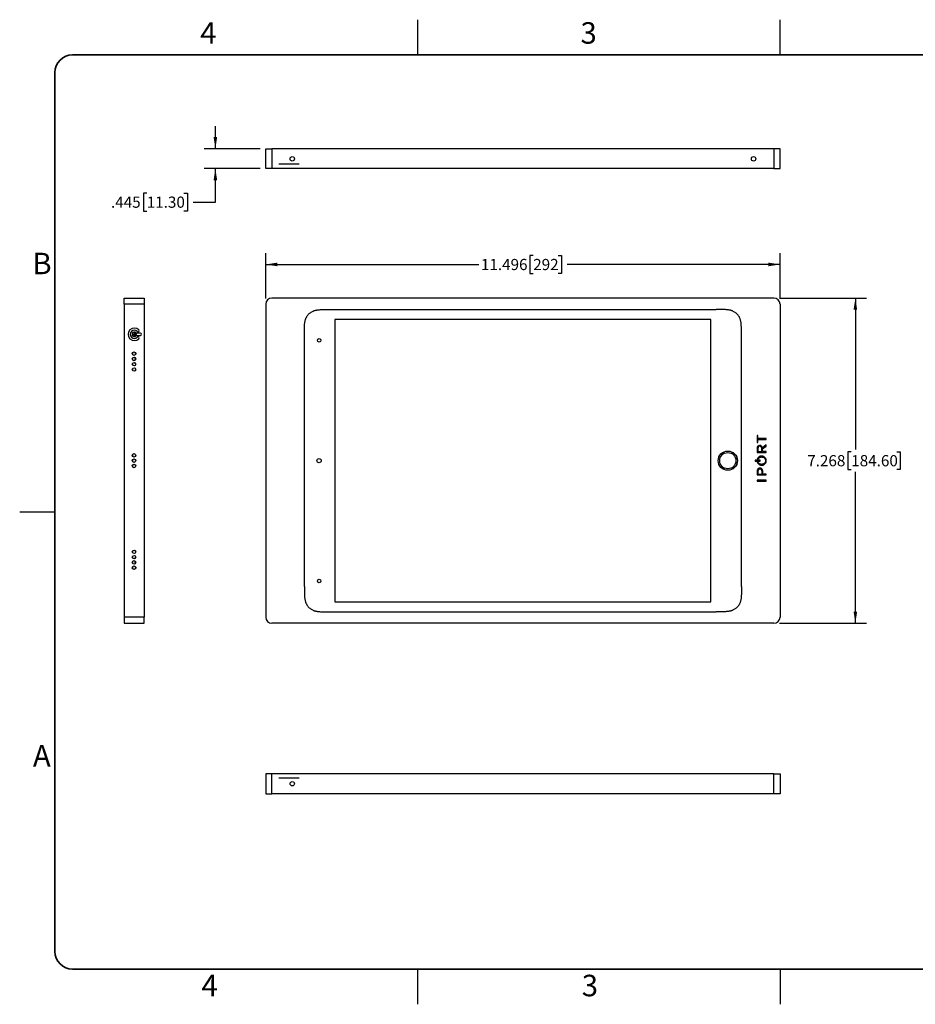
# Model space of a CAD drawing. Units: inches. Extents: x 0 to 34, y 0 to 22.
# Drawn here: x 0 to 20, y 0 to 22 of the extents above; entities that cross this region are included whole.
import ezdxf

# ---------------------------------------------------------------- set-up
doc = ezdxf.new("R2010")
doc.units = ezdxf.units.IN
doc.header["$LTSCALE"] = 2
doc.header["$MEASUREMENT"] = 0
doc.linetypes.add('CENTERX2', pattern=[0.8, 0.5, -0.1, 0.1, -0.1])
doc.layers.add('FORMAT', color=7, linetype='Continuous')
doc.layers.add('TB', color=7, linetype='Continuous')
doc.styles.add('SLDTEXTSTYLE0', font='TXT', dxfattribs={"width": 0.75})
doc.styles.add('SLDTEXTSTYLE1', font='TXT', dxfattribs={"width": 0.7})
doc.dimstyles.new('SLDDIMSTYLE0', dxfattribs={"dimtxt": 0.25, "dimasz": 0.26, "dimexe": 0, "dimexo": 0.0625, "dimgap": 0.0625, "dimtad": 0, "dimtih": 1, "dimtoh": 1, "dimdec": 3, "dimrnd": 1e-09, "dimzin": 12, "dimdsep": 46, "dimtxsty": 'SLDTEXTSTYLE0', "dimsah": 1, "dimcen": 0.09, "dimadec": 0, "dimazin": 3, "dimtfac": 1, "dimtdec": 3, "dimtofl": 0, "dimtmove": 0, "dimatfit": 3, "dimfxl": 1, "dimfrac": 2, "dimtolj": 1, "dimtzin": 12, "dimarcsym": 0})
doc.dimstyles.new('SLDDIMSTYLE1', dxfattribs={"dimtxt": 0.25, "dimasz": 0.26, "dimexe": 0, "dimexo": 0.0625, "dimgap": 0.0625, "dimtad": 0, "dimtih": 1, "dimtoh": 1, "dimdec": 3, "dimrnd": 1e-09, "dimzin": 12, "dimdsep": 46, "dimtxsty": 'SLDTEXTSTYLE0', "dimsah": 1, "dimcen": 0.09, "dimadec": 0, "dimazin": 3, "dimtfac": 1, "dimtdec": 3, "dimtmove": 0, "dimatfit": 0, "dimfxl": 1, "dimfrac": 2, "dimtolj": 1, "dimtzin": 12, "dimarcsym": 0})

# ---------------------------------------------------------------- blocks, each defined once
blk = doc.blocks.new('_D')
at = {"layer": 'TB', "color": 7}
for p, q in [((5.499, 15.768), (5.499, 16.781)), ((11.478, 16.729), (11.402, 16.729)), ((11.402, 16.729), (11.402, 16.332)), ((12.033, 16.729), (12.109, 16.729)), ((12.109, 16.729), (12.109, 16.332)), ((16.996, 15.768), (16.996, 16.781)), ((5.499, 16.531), (10.259, 16.531)), ((16.996, 16.531), (12.236, 16.531)), ((11.402, 16.332), (11.478, 16.332)), ((12.109, 16.332), (12.033, 16.332))]:
    blk.add_line(p, q, dxfattribs=at)
for points in [[(5.499, 16.531), (5.759, 16.491), (5.759, 16.571)], [(16.996, 16.531), (16.736, 16.571), (16.736, 16.491)]]:
    blk.add_solid(points, dxfattribs=at)
at = {"layer": 'TB', "color": 7, "char_height": 0.25, "attachment_point": 1, "style": 'SLDTEXTSTYLE0'}
for s, insert in [('11.496', (10.31, 16.655)), ('292', (11.478, 16.655))]:
    blk.add_mtext(s, dxfattribs=dict(at, insert=insert))
blk = doc.blocks.new('_D_1')
at = {"layer": 'TB', "color": 7}
for p, q in [((16.983, 15.781), (18.929, 15.781)), ((18.679, 15.781), (18.679, 12.396)), ((18.587, 12.345), (18.51, 12.345)), ((18.51, 12.345), (18.51, 11.949)), ((19.603, 12.345), (19.679, 12.345)), ((19.679, 12.345), (19.679, 11.949)), ((18.51, 11.949), (18.587, 11.949)), ((18.679, 8.513), (18.679, 11.898)), ((19.679, 11.949), (19.603, 11.949)), ((16.983, 8.513), (18.929, 8.513))]:
    blk.add_line(p, q, dxfattribs=at)
for points in [[(18.679, 15.781), (18.639, 15.521), (18.719, 15.521)], [(18.679, 8.513), (18.719, 8.773), (18.639, 8.773)]]:
    blk.add_solid(points, dxfattribs=at)
at = {"layer": 'TB', "color": 7, "char_height": 0.25, "attachment_point": 1, "style": 'SLDTEXTSTYLE0'}
for s, insert in [('7.268', (17.603, 12.271)), ('184.60', (18.587, 12.271))]:
    blk.add_mtext(s, dxfattribs=dict(at, insert=insert))
blk = doc.blocks.new('_D_2')
at = {"layer": 'TB', "color": 7}
for p, q in [((4.374, 19.118), (4.374, 19.618)), ((5.374, 19.118), (4.124, 19.118)), ((5.374, 18.673), (4.124, 18.673)), ((4.374, 17.924), (4.374, 18.673)), ((2.84, 18.122), (2.764, 18.122)), ((2.764, 18.122), (2.764, 17.725)), ((3.671, 18.122), (3.748, 18.122)), ((3.748, 18.122), (3.748, 17.725)), ((3.874, 17.924), (4.374, 17.924)), ((2.764, 17.725), (2.84, 17.725)), ((3.748, 17.725), (3.671, 17.725))]:
    blk.add_line(p, q, dxfattribs=at)
for points in [[(4.374, 19.118), (4.414, 19.378), (4.334, 19.378)], [(4.374, 18.673), (4.334, 18.413), (4.414, 18.413)]]:
    blk.add_solid(points, dxfattribs=at)
at = {"layer": 'TB', "color": 7, "char_height": 0.25, "attachment_point": 1, "style": 'SLDTEXTSTYLE0'}
for s, insert in [('.445', (2.041, 18.048)), ('11.30', (2.84, 18.048))]:
    blk.add_mtext(s, dxfattribs=dict(at, insert=insert))

msp = doc.modelspace()

# ---------------------------------------------------------------- linework, layer by layer
at = {"color": 7, "linetype": 'Continuous', "lineweight": 25}
for p, q in [((5.4994, 18.673), (5.4994, 19.1179)), ((5.4994, 19.1179), (5.6372, 19.1179)), ((5.6372, 19.1179), (5.6372, 18.673)), ((16.8577, 19.1179), (5.6372, 19.1179)), ((16.8577, 19.1179), (16.8577, 18.673)), ((16.9955, 19.1179), (16.8577, 19.1179)), ((16.9955, 18.673), (16.9955, 19.1179)), ((5.6372, 18.673), (5.4994, 18.673)), ((16.8577, 18.673), (5.6372, 18.673)), ((16.8577, 18.673), (16.9955, 18.673)), ((2.3346, 15.7809), (2.7795, 15.7809)), ((2.3346, 15.6431), (2.3346, 15.7809)), ((2.7795, 15.6431), (2.3346, 15.6431)), ((2.3346, 15.6431), (2.3346, 8.651)), ((2.7795, 15.7809), (2.7795, 15.6431)), ((2.7795, 15.6431), (2.7795, 8.651)), ((5.4994, 15.6431), (5.4994, 8.651)), ((16.8577, 15.7809), (5.6372, 15.7809)), ((16.9955, 15.6431), (16.9955, 8.651)), ((6.9292, 15.525), (15.5658, 15.525)), ((15.4502, 15.2992), (7.0447, 15.2992)), ((7.0447, 15.2992), (7.0447, 8.9949)), ((15.4502, 8.9949), (15.4502, 15.2992)), ((2.5209, 14.9955), (2.5263, 14.9955)), ((2.5263, 14.9592), (2.5263, 15.0018)), ((2.5682, 14.9592), (2.5683, 15.0178)), ((2.571, 14.9213), (2.571, 15.0184)), ((2.5719, 15.0182), (2.5719, 14.9215)), ((2.7007, 14.9935), (2.6061, 14.9935)), ((2.5263, 14.937), (2.5263, 14.9592)), ((2.5682, 14.9209), (2.5682, 14.9592)), ((2.6061, 14.9462), (2.7007, 14.9462)), ((6.3634, 9.3348), (6.3634, 14.9592)), ((16.1315, 9.3348), (16.1315, 14.9592)), ((2.5263, 14.5545), (2.5209, 14.5545)), ((2.5263, 14.5141), (2.5263, 14.5634)), ((2.5263, 14.396), (2.5263, 14.4453)), ((2.5263, 14.2779), (2.5263, 14.3272)), ((2.581, 14.3284), (2.5814, 14.3332)), ((2.5263, 14.1598), (2.5263, 14.2091)), ((16.5012, 12.7117), (16.4827, 12.7117)), ((16.4827, 12.7117), (16.4827, 12.5528)), ((16.4827, 12.5528), (16.5012, 12.5528)), ((16.5012, 12.6422), (16.5012, 12.7117)), ((16.6851, 12.6422), (16.5012, 12.6422)), ((16.5012, 12.5528), (16.5012, 12.6223)), ((16.5012, 12.6223), (16.6851, 12.6223)), ((16.6851, 12.6223), (16.6851, 12.6422)), ((16.4827, 12.416), (16.4827, 12.3297)), ((16.4827, 12.3297), (16.6851, 12.3297)), ((16.5012, 12.4151), (16.5012, 12.3496)), ((16.5012, 12.3496), (16.5851, 12.3496)), ((16.5419, 12.4897), (16.5413, 12.4897)), ((16.5425, 12.4699), (16.5419, 12.4699)), ((16.5851, 12.3496), (16.5851, 12.4143)), ((16.6851, 12.4998), (16.6001, 12.4334)), ((16.6033, 12.4111), (16.6851, 12.4746)), ((16.6033, 12.3496), (16.6033, 12.4111)), ((16.6851, 12.3496), (16.6033, 12.3496)), ((16.6851, 12.4746), (16.6851, 12.4998)), ((16.6851, 12.3297), (16.6851, 12.3496)), ((2.5263, 12.2405), (2.5263, 12.2898)), ((2.5263, 12.1224), (2.5263, 12.1717)), ((16.5533, 12.1569), (16.4385, 12.1569)), ((16.4385, 12.1569), (16.4385, 12.1371)), ((16.4385, 12.1371), (16.5533, 12.1371)), ((16.4848, 12.1818), (16.4837, 12.1785)), ((16.4837, 12.1785), (16.5036, 12.1785)), ((16.5036, 12.1156), (16.4841, 12.1156)), ((16.4841, 12.1156), (16.4852, 12.1122)), ((16.5036, 12.1785), (16.5043, 12.18)), ((16.5043, 12.1141), (16.5036, 12.1156)), ((16.5533, 12.1371), (16.5533, 12.1569)), ((16.5839, 12.2297), (16.5845, 12.2297)), ((2.5263, 12.0043), (2.5263, 12.0536)), ((16.4827, 11.9037), (16.4827, 11.8289)), ((16.5012, 11.9026), (16.5012, 11.8487)), ((16.5461, 11.9803), (16.5456, 11.9803)), ((16.547, 11.9605), (16.5464, 11.9605)), ((16.5839, 12.0649), (16.5834, 12.0649)), ((16.5839, 12.0445), (16.5845, 12.0445)), ((16.593, 11.8487), (16.593, 11.9009)), ((16.6115, 11.8487), (16.6115, 11.9)), ((16.4827, 11.8289), (16.6851, 11.8289)), ((16.6851, 11.7085), (16.4827, 11.7085)), ((16.4827, 11.7085), (16.4827, 11.6887)), ((16.4827, 11.6887), (16.6851, 11.6887)), ((16.5012, 11.8487), (16.593, 11.8487)), ((16.6851, 11.8487), (16.6115, 11.8487)), ((16.6851, 11.8289), (16.6851, 11.8487)), ((16.6851, 11.6887), (16.6851, 11.7085)), ((2.5263, 10.085), (2.5263, 10.1343)), ((2.5263, 9.9669), (2.5263, 10.0162)), ((2.5833, 9.9657), (2.5837, 9.963)), ((2.5209, 9.7395), (2.5263, 9.7395)), ((2.5263, 9.8488), (2.5263, 9.898)), ((2.5263, 9.7307), (2.5263, 9.7799)), ((7.0447, 8.9949), (15.4502, 8.9949)), ((2.7795, 8.651), (2.3346, 8.651)), ((2.3346, 8.651), (2.3346, 8.5132)), ((2.7795, 8.5132), (2.7795, 8.651)), ((6.9292, 8.7691), (15.5658, 8.7691)), ((2.3346, 8.5132), (2.7795, 8.5132)), ((16.8577, 8.5132), (5.6372, 8.5132)), ((5.4994, 5.1478), (5.4994, 4.7029)), ((5.6372, 5.1478), (5.4994, 5.1478)), ((5.6372, 4.7029), (5.6372, 5.1478)), ((16.8577, 5.1478), (5.6372, 5.1478)), ((16.8577, 4.7029), (16.8577, 5.1478)), ((16.8577, 5.1478), (16.9955, 5.1478)), ((16.9955, 5.1478), (16.9955, 4.7029)), ((5.4994, 4.7029), (5.6372, 4.7029)), ((16.8577, 4.7029), (5.6372, 4.7029)), ((16.9955, 4.7029), (16.8577, 4.7029))]:
    msp.add_line(p, q, dxfattribs=at)
at = {"color": 7, "linetype": 'CENTERX2'}
for p, q in [((6.2494, 18.7714), (5.7928, 18.7714)), ((6.2494, 5.0494), (5.7928, 5.0494))]:
    msp.add_line(p, q, dxfattribs=at)
at = {"color": 151, "linetype": 'Continuous', "lineweight": 25}
for p, q in [((2.571, 14.9592), (2.5682, 14.9592)), ((2.5255, 14.2081), (2.5263, 14.2081)), ((2.5263, 10.086), (2.5255, 10.086))]:
    msp.add_line(p, q, dxfattribs=at)
at = {"color": 7, "linetype": 'Continuous'}
for centre in [(6.092, 18.8915), (6.092, 4.9293)]:
    msp.add_circle(centre, 0.0492, dxfattribs=at)
at = {"color": 7, "linetype": 'Continuous', "lineweight": 25}
for centre, radius in [((16.403, 18.8915), 0.0492), ((6.6933, 14.8368), 0.0394), ((2.557, 14.5388), 0.0394), ((2.557, 14.4207), 0.0394), ((2.557, 14.3025), 0.0394), ((2.557, 14.1844), 0.0394), ((15.8276, 12.147), 0.2156), ((15.8276, 12.147), 0.2146), ((15.8276, 12.147), 0.1818), ((2.557, 12.2651), 0.0394), ((2.557, 12.147), 0.0394), ((6.6933, 12.147), 0.0482), ((2.557, 12.0289), 0.0394), ((2.557, 10.1096), 0.0394), ((2.557, 9.9915), 0.0394), ((2.557, 9.8734), 0.0394), ((2.557, 9.7553), 0.0394), ((6.6933, 9.4573), 0.0394), ((6.092, 4.9293), 0.0492)]:
    msp.add_circle(centre, radius, dxfattribs=at)
for centre, radius, start, end in [((5.6372, 15.6431), 0.1378, 90, 180), ((16.8577, 15.6431), 0.1378, 0, 90), ((2.5629, 14.9699), 0.1378, 45, 315), ((2.5629, 14.9699), 0.0906, 45, 315), ((2.5629, 14.9699), 0.0492, 28.6854, 331.3146), ((2.5629, 14.9699), 0.0492, 331.3146, 28.6854), ((2.6437, 15.0506), 0.0236, 225, 45), ((2.7007, 14.9699), 0.0236, 270, 90), ((2.6437, 14.8891), 0.0236, 315, 135), ((5.6372, 8.651), 0.1378, 180, 270), ((16.8577, 8.651), 0.1378, 270, 0)]:
    msp.add_arc(centre, radius, start, end, dxfattribs=at)
for points, knots in [([(6.3634, 14.9592), (6.3634, 14.968), (6.3634, 14.9848), (6.3635, 15.0089), (6.3635, 15.0307), (6.3636, 15.0503), (6.3638, 15.0676), (6.3639, 15.0861), (6.3643, 15.1093), (6.3649, 15.1366), (6.3659, 15.1659), (6.3675, 15.193), (6.3701, 15.221), (6.3743, 15.249), (6.3806, 15.2777), (6.3886, 15.3049), (6.4, 15.3347), (6.4157, 15.3664), (6.4368, 15.3985), (6.4592, 15.4244), (6.4823, 15.4449), (6.5052, 15.4615), (6.5304, 15.4763), (6.5539, 15.4875), (6.5748, 15.4957), (6.5925, 15.5017), (6.6108, 15.5069), (6.6298, 15.5114), (6.6494, 15.515), (6.6734, 15.5185), (6.7044, 15.5212), (6.7349, 15.5228), (6.7611, 15.5237), (6.7806, 15.5242), (6.7974, 15.5245), (6.8146, 15.5247), (6.8337, 15.5248), (6.8605, 15.5249), (6.8929, 15.525), (6.9165, 15.525), (6.9292, 15.525)], [0, 0, 0, 0, 0.02682966, 0.05135772, 0.07358425, 0.09350929, 0.11113293, 0.12645529, 0.15003611, 0.18208578, 0.2100895, 0.23940486, 0.2652029, 0.29610714, 0.32589044, 0.35469764, 0.38268872, 0.42353317, 0.46238425, 0.4998838, 0.52784285, 0.5565274, 0.586218, 0.61716785, 0.63584682, 0.65485981, 0.67425381, 0.69407311, 0.71435921, 0.73515081, 0.76816217, 0.80965675, 0.82828987, 0.84824082, 0.86951098, 0.87936269, 0.90084742, 0.9281151, 0.96116592, 1, 1, 1, 1]), ([(16.1315, 14.9592), (16.1315, 14.968), (16.1315, 14.9848), (16.1315, 15.0089), (16.1314, 15.0307), (16.1313, 15.0503), (16.1312, 15.0676), (16.131, 15.0861), (16.1307, 15.1093), (16.1301, 15.1366), (16.1291, 15.1659), (16.1274, 15.193), (16.1248, 15.221), (16.1207, 15.249), (16.1144, 15.2777), (16.1064, 15.3049), (16.095, 15.3347), (16.0793, 15.3664), (16.0582, 15.3985), (16.0357, 15.4244), (16.0127, 15.4449), (15.9898, 15.4615), (15.9645, 15.4763), (15.9411, 15.4875), (15.9202, 15.4957), (15.9025, 15.5017), (15.8841, 15.5069), (15.8652, 15.5114), (15.8456, 15.515), (15.8216, 15.5185), (15.7905, 15.5212), (15.7601, 15.5228), (15.7339, 15.5237), (15.7143, 15.5242), (15.6976, 15.5245), (15.6804, 15.5247), (15.6612, 15.5248), (15.6345, 15.5249), (15.602, 15.525), (15.5785, 15.525), (15.5658, 15.525)], [0, 0, 0, 0, 0.0268297, 0.0513577, 0.0735842, 0.0935093, 0.1111329, 0.1264553, 0.1500361, 0.1820858, 0.2100895, 0.2394049, 0.2652029, 0.2961071, 0.3258904, 0.3546976, 0.3826887, 0.4235332, 0.4623843, 0.4998838, 0.5278429, 0.5565274, 0.586218, 0.6171678, 0.6358468, 0.6548598, 0.6742538, 0.6940731, 0.7143592, 0.7351508, 0.7681622, 0.8096568, 0.8282899, 0.8482408, 0.869511, 0.8793627, 0.9008474, 0.9281151, 0.9611659, 1, 1, 1, 1]), ([(2.5682, 14.9592), (2.5622, 14.9592), (2.5502, 14.9592), (2.5385, 14.9592), (2.5312, 14.9592), (2.5277, 14.9592), (2.5268, 14.9592), (2.5264, 14.9592), (2.5263, 14.9592), (2.5263, 14.9592)], [0, 0, 0, 0, 0.1405031, 0.2802777, 0.4206888, 0.5618523, 0.708187, 0.8500294, 1, 1, 1, 1]), ([(2.5813, 14.5087), (2.5813, 14.5098), (2.5815, 14.513), (2.5833, 14.5201), (2.5875, 14.5292), (2.5932, 14.5332), (2.5959, 14.5351)], [0, 0, 0, 0, 0.0909036, 0.2791344, 0.6558906, 1, 1, 1, 1]), ([(2.5955, 14.5323), (2.5936, 14.5309), (2.589, 14.5274), (2.585, 14.5195), (2.5844, 14.5133), (2.5841, 14.5111)], [0, 0, 0, 0, 0.30702, 0.7615688, 1, 1, 1, 1]), ([(2.581, 14.4169), (2.5811, 14.419), (2.5813, 14.4234), (2.5833, 14.4315), (2.5859, 14.4382), (2.5892, 14.4409), (2.5897, 14.4413)], [0, 0, 0, 0, 0.2312732, 0.4616559, 0.9227818, 1, 1, 1, 1]), ([(2.5873, 14.3956), (2.5856, 14.3984), (2.583, 14.4029), (2.5813, 14.4105), (2.5811, 14.4147), (2.581, 14.4169)], [0, 0, 0, 0, 0.4491838, 0.7254169, 1, 1, 1, 1]), ([(2.5955, 14.299), (2.5929, 14.3008), (2.5874, 14.3048), (2.5832, 14.3137), (2.5813, 14.3219), (2.5811, 14.3262), (2.581, 14.3284)], [0, 0, 0, 0, 0.3029932, 0.6511323, 0.8260887, 1, 1, 1, 1]), ([(2.5837, 14.3311), (2.5835, 14.3302), (2.5827, 14.3252), (2.5847, 14.316), (2.589, 14.3062), (2.5938, 14.3027), (2.5958, 14.3012)], [0, 0, 0, 0, 0.0760997, 0.4161903, 0.7564443, 1, 1, 1, 1]), ([(2.5908, 14.4397), (2.5906, 14.4395), (2.5877, 14.4371), (2.5845, 14.429), (2.5837, 14.4209), (2.5833, 14.4169)], [0, 0, 0, 0, 0.0369311, 0.518809, 1, 1, 1, 1]), ([(2.5833, 14.4169), (2.5836, 14.4127), (2.584, 14.4055), (2.5873, 14.4), (2.5886, 14.3977)], [0, 0, 0, 0, 0.5878606, 1, 1, 1, 1]), ([(2.5813, 14.1544), (2.5813, 14.1555), (2.5815, 14.1588), (2.5833, 14.166), (2.5874, 14.1749), (2.5929, 14.1788), (2.5954, 14.1806)], [0, 0, 0, 0, 0.1004708, 0.2909385, 0.672172, 1, 1, 1, 1]), ([(2.5951, 14.1778), (2.5933, 14.1765), (2.5889, 14.1732), (2.585, 14.1652), (2.5843, 14.1588), (2.584, 14.1564)], [0, 0, 0, 0, 0.2819454, 0.7373193, 1, 1, 1, 1]), ([(16.5029, 12.4739), (16.4995, 12.4698), (16.4924, 12.4613), (16.4866, 12.4464), (16.4832, 12.4311), (16.4829, 12.4212), (16.4827, 12.416)], [0, 0, 0, 0, 0.253118, 0.524425, 0.7541975, 1, 1, 1, 1]), ([(16.5419, 12.4699), (16.5374, 12.4695), (16.5288, 12.4688), (16.5173, 12.4622), (16.5082, 12.451), (16.5022, 12.4347), (16.5016, 12.4221), (16.5012, 12.4151)], [0, 0, 0, 0, 0.1738926, 0.33611835, 0.50444209, 0.73015254, 1, 1, 1, 1]), ([(16.5413, 12.4897), (16.5373, 12.4895), (16.5293, 12.4889), (16.5157, 12.4843), (16.5077, 12.4778), (16.5029, 12.4739)], [0, 0, 0, 0, 0.2831155, 0.5633474, 1, 1, 1, 1]), ([(16.6001, 12.4334), (16.5987, 12.4396), (16.5961, 12.4513), (16.588, 12.4667), (16.5765, 12.4793), (16.5607, 12.4882), (16.5483, 12.4892), (16.5419, 12.4897)], [0, 0, 0, 0, 0.2136104, 0.4052053, 0.5821834, 0.7851369, 1, 1, 1, 1]), ([(16.5851, 12.4143), (16.5848, 12.4202), (16.5843, 12.4313), (16.5793, 12.4464), (16.571, 12.459), (16.5584, 12.4683), (16.5478, 12.4694), (16.5425, 12.4699)], [0, 0, 0, 0, 0.2257672, 0.4238186, 0.6007458, 0.7960559, 1, 1, 1, 1]), ([(2.5942, 12.147), (2.5943, 12.1488), (2.5943, 12.1509), (2.5951, 12.1527), (2.5952, 12.1529)], [0, 0, 0, 0, 0.8733086, 1, 1, 1, 1]), ([(2.5955, 12.1405), (2.5951, 12.1415), (2.5943, 12.1436), (2.5943, 12.1459), (2.5942, 12.147)], [0, 0, 0, 0, 0.49000383, 1, 1, 1, 1]), ([(16.5826, 12.2501), (16.5744, 12.2495), (16.5582, 12.2484), (16.5354, 12.24), (16.5144, 12.2265), (16.4958, 12.2073), (16.4885, 12.1903), (16.4848, 12.1818)], [0, 0, 0, 0, 0.1936486, 0.3814979, 0.5658944, 0.7815198, 1, 1, 1, 1]), ([(16.4852, 12.1122), (16.4884, 12.105), (16.4947, 12.0905), (16.5103, 12.0725), (16.5303, 12.0576), (16.5553, 12.0467), (16.5743, 12.0453), (16.5839, 12.0445)], [0, 0, 0, 0, 0.18596, 0.3695138, 0.5535002, 0.7733997, 1, 1, 1, 1]), ([(16.5043, 12.18), (16.5071, 12.1854), (16.5127, 12.1962), (16.5255, 12.2094), (16.5417, 12.2203), (16.5615, 12.2282), (16.5763, 12.2292), (16.5839, 12.2297)], [0, 0, 0, 0, 0.18390001, 0.36641097, 0.55031338, 0.77133367, 1, 1, 1, 1]), ([(16.5834, 12.0649), (16.5769, 12.0653), (16.5642, 12.066), (16.5462, 12.0718), (16.5294, 12.0813), (16.5143, 12.0952), (16.5076, 12.1077), (16.5043, 12.1141)], [0, 0, 0, 0, 0.1970291, 0.3858609, 0.5694201, 0.7831034, 1, 1, 1, 1]), ([(16.5836, 12.2503), (16.5834, 12.2503), (16.5831, 12.2503), (16.5827, 12.2502), (16.5826, 12.2501)], [0, 0, 0, 0, 0.5895516, 1, 1, 1, 1]), ([(16.5847, 12.2501), (16.5845, 12.2502), (16.5842, 12.2503), (16.5838, 12.2503), (16.5836, 12.2503)], [0, 0, 0, 0, 0.5289018, 1, 1, 1, 1]), ([(16.6703, 12.1476), (16.6695, 12.1392), (16.6681, 12.1228), (16.6568, 12.1006), (16.6412, 12.084), (16.6233, 12.0729), (16.6043, 12.0662), (16.5908, 12.0654), (16.5839, 12.0649)], [0, 0, 0, 0, 0.1886213, 0.3702015, 0.5509222, 0.6954375, 0.8442749, 1, 1, 1, 1]), ([(16.5845, 12.2297), (16.5933, 12.2291), (16.6103, 12.2278), (16.6333, 12.2173), (16.6506, 12.2026), (16.6621, 12.1855), (16.669, 12.1673), (16.6698, 12.1543), (16.6703, 12.1476)], [0, 0, 0, 0, 0.1983051, 0.3844601, 0.5644162, 0.7054174, 0.8493383, 1, 1, 1, 1]), ([(16.5845, 12.0445), (16.5925, 12.045), (16.6082, 12.0459), (16.6303, 12.0535), (16.6497, 12.0649), (16.666, 12.0805), (16.6786, 12.0998), (16.687, 12.1225), (16.688, 12.1387), (16.6885, 12.147)], [0, 0, 0, 0, 0.1481433, 0.2890244, 0.4255079, 0.5601411, 0.7018564, 0.847294, 1, 1, 1, 1]), ([(16.6885, 12.147), (16.688, 12.1556), (16.6869, 12.1721), (16.6783, 12.1948), (16.6654, 12.2138), (16.6488, 12.2294), (16.6291, 12.2409), (16.6074, 12.2485), (16.5922, 12.2496), (16.5847, 12.2501)], [0, 0, 0, 0, 0.1575503, 0.3033191, 0.4426686, 0.5790368, 0.7204677, 0.8608748, 1, 1, 1, 1]), ([(16.5456, 11.9803), (16.5388, 11.9798), (16.5257, 11.9787), (16.5082, 11.9692), (16.4941, 11.9536), (16.4843, 11.9309), (16.4833, 11.9132), (16.4827, 11.9037)], [0, 0, 0, 0, 0.1813391, 0.3509052, 0.5228214, 0.7444169, 1, 1, 1, 1]), ([(16.5464, 11.9605), (16.5414, 11.9601), (16.5319, 11.9594), (16.5191, 11.9524), (16.509, 11.9406), (16.5023, 11.9234), (16.5016, 11.9099), (16.5012, 11.9026)], [0, 0, 0, 0, 0.1789111, 0.3440893, 0.5125972, 0.7353449, 1, 1, 1, 1]), ([(16.6115, 11.9), (16.6111, 11.9075), (16.6103, 11.9221), (16.6037, 11.9429), (16.5934, 11.9598), (16.5798, 11.9717), (16.5641, 11.979), (16.5523, 11.9799), (16.5461, 11.9803)], [0, 0, 0, 0, 0.1920499, 0.3789303, 0.558309, 0.697043, 0.8407621, 1, 1, 1, 1]), ([(16.593, 11.9009), (16.5927, 11.9071), (16.5921, 11.919), (16.5866, 11.9351), (16.5776, 11.9486), (16.564, 11.9586), (16.5527, 11.9599), (16.547, 11.9605)], [0, 0, 0, 0, 0.2233125, 0.4213003, 0.5996436, 0.7965867, 1, 1, 1, 1]), ([(2.5954, 10.1135), (2.5929, 10.1153), (2.5874, 10.1192), (2.5833, 10.1281), (2.5815, 10.1353), (2.5813, 10.1386), (2.5813, 10.1397)], [0, 0, 0, 0, 0.32914291, 0.70951076, 0.90066358, 1, 1, 1, 1]), ([(2.584, 10.1377), (2.5843, 10.1353), (2.5849, 10.1289), (2.5889, 10.1209), (2.5933, 10.1175), (2.5951, 10.1162)], [0, 0, 0, 0, 0.26218941, 0.71658081, 1, 1, 1, 1]), ([(2.5814, 9.9609), (2.5812, 9.9625), (2.5809, 9.9662), (2.5814, 9.9722), (2.5832, 9.9804), (2.5874, 9.9893), (2.5929, 9.9932), (2.5955, 9.995)], [0, 0, 0, 0, 0.1156009, 0.2703508, 0.4245049, 0.7330542, 1, 1, 1, 1]), ([(2.5958, 9.9928), (2.5938, 9.9914), (2.589, 9.9879), (2.5844, 9.978), (2.5837, 9.9698), (2.5833, 9.9657)], [0, 0, 0, 0, 0.2624235, 0.6314748, 1, 1, 1, 1]), ([(2.581, 9.8772), (2.5811, 9.8793), (2.5813, 9.8836), (2.583, 9.8912), (2.5856, 9.8957), (2.5873, 9.8984)], [0, 0, 0, 0, 0.2762377, 0.5514117, 1, 1, 1, 1]), ([(2.5897, 9.8528), (2.5892, 9.8532), (2.5859, 9.8558), (2.5833, 9.8626), (2.5813, 9.8707), (2.5811, 9.875), (2.581, 9.8772)], [0, 0, 0, 0, 0.07866374, 0.53885036, 0.77011587, 1, 1, 1, 1]), ([(2.5959, 9.759), (2.5932, 9.7609), (2.5875, 9.7649), (2.5833, 9.774), (2.5815, 9.7811), (2.5813, 9.7843), (2.5813, 9.7853)], [0, 0, 0, 0, 0.3454206, 0.7213086, 0.9102101, 1, 1, 1, 1]), ([(2.5886, 9.8964), (2.5873, 9.8941), (2.584, 9.8885), (2.5836, 9.8814), (2.5833, 9.8772)], [0, 0, 0, 0, 0.411447, 1, 1, 1, 1]), ([(2.5833, 9.8772), (2.5837, 9.8731), (2.5845, 9.865), (2.5877, 9.857), (2.5905, 9.8546), (2.5908, 9.8544)], [0, 0, 0, 0, 0.4806643, 0.9615596, 1, 1, 1, 1]), ([(2.5841, 9.7829), (2.5844, 9.7808), (2.585, 9.7746), (2.589, 9.7666), (2.5936, 9.7632), (2.5955, 9.7618)], [0, 0, 0, 0, 0.2379421, 0.6914898, 1, 1, 1, 1]), ([(6.3634, 9.3348), (6.3634, 9.326), (6.3634, 9.3092), (6.3635, 9.2852), (6.3635, 9.2633), (6.3636, 9.2438), (6.3638, 9.2265), (6.3639, 9.208), (6.3643, 9.1848), (6.3649, 9.1574), (6.3659, 9.1282), (6.3675, 9.1011), (6.3701, 9.073), (6.3743, 9.045), (6.3806, 9.0164), (6.3886, 8.9892), (6.4, 8.9593), (6.4157, 8.9277), (6.4368, 8.8955), (6.4592, 8.8697), (6.4823, 8.8491), (6.5052, 8.8325), (6.5304, 8.8177), (6.5539, 8.8066), (6.5748, 8.7983), (6.5925, 8.7923), (6.6108, 8.7871), (6.6298, 8.7827), (6.6494, 8.779), (6.6734, 8.7756), (6.7044, 8.7728), (6.7349, 8.7713), (6.7611, 8.7704), (6.7806, 8.7699), (6.7974, 8.7696), (6.8146, 8.7694), (6.8337, 8.7693), (6.8605, 8.7692), (6.8929, 8.7691), (6.9165, 8.7691), (6.9292, 8.7691)], [0, 0, 0, 0, 0.0268297, 0.0513577, 0.0735842, 0.0935093, 0.1111329, 0.1264553, 0.1500361, 0.1820858, 0.2100895, 0.2394049, 0.2652029, 0.2961071, 0.3258904, 0.3546976, 0.3826887, 0.4235332, 0.4623843, 0.4998838, 0.5278429, 0.5565274, 0.586218, 0.6171678, 0.6358468, 0.6548598, 0.6742538, 0.6940731, 0.7143592, 0.7351508, 0.7681622, 0.8096568, 0.8282899, 0.8482408, 0.869511, 0.8793627, 0.9008474, 0.9281151, 0.9611659, 1, 1, 1, 1]), ([(16.1315, 9.3348), (16.1315, 9.326), (16.1315, 9.3092), (16.1315, 9.2852), (16.1314, 9.2633), (16.1313, 9.2438), (16.1312, 9.2265), (16.131, 9.208), (16.1307, 9.1848), (16.1301, 9.1574), (16.1291, 9.1282), (16.1274, 9.1011), (16.1248, 9.073), (16.1207, 9.045), (16.1144, 9.0164), (16.1064, 8.9892), (16.095, 8.9593), (16.0793, 8.9277), (16.0582, 8.8955), (16.0357, 8.8697), (16.0127, 8.8491), (15.9898, 8.8325), (15.9645, 8.8177), (15.9411, 8.8066), (15.9202, 8.7983), (15.9025, 8.7923), (15.8841, 8.7871), (15.8652, 8.7827), (15.8456, 8.779), (15.8216, 8.7756), (15.7905, 8.7728), (15.7601, 8.7713), (15.7339, 8.7704), (15.7143, 8.7699), (15.6976, 8.7696), (15.6804, 8.7694), (15.6612, 8.7693), (15.6345, 8.7692), (15.602, 8.7691), (15.5785, 8.7691), (15.5658, 8.7691)], [0, 0, 0, 0, 0.02682966, 0.05135772, 0.07358425, 0.09350929, 0.11113293, 0.12645529, 0.15003611, 0.18208578, 0.2100895, 0.23940486, 0.2652029, 0.29610714, 0.32589044, 0.35469764, 0.38268872, 0.42353317, 0.46238425, 0.4998838, 0.52784285, 0.5565274, 0.586218, 0.61716785, 0.63584682, 0.65485981, 0.67425381, 0.69407311, 0.71435921, 0.73515081, 0.76816217, 0.80965675, 0.82828987, 0.84824082, 0.86951098, 0.87936269, 0.90084742, 0.9281151, 0.96116592, 1, 1, 1, 1])]:
    msp.add_open_spline(points, degree=3, knots=knots, dxfattribs=at)
at = {"layer": 'FORMAT'}
for p, q in [((8.8935, 22), (8.8935, 21.2126)), ((17, 21.2126), (17, 22)), ((0.7874, 11), (0, 11)), ((8.8935, 0.7874), (8.8935, 0)), ((17, 0.7874), (17, 0))]:
    msp.add_line(p, q, dxfattribs=at)
at = {"layer": 'FORMAT', "lineweight": 35}
for p, q in [((32.8189, 21.2126), (1.1811, 21.2126)), ((0.7874, 20.8189), (0.7874, 1.1811)), ((1.1811, 0.7874), (32.8189, 0.7874))]:
    msp.add_line(p, q, dxfattribs=at)
for centre, start, end in [((1.1811, 20.8189), 90, 180), ((1.1811, 1.1811), 180, 270)]:
    msp.add_arc(centre, 0.3937, start, end, dxfattribs=at)

# ---------------------------------------------------------------- texts
at = {"color": 7, "linetype": 'Continuous', "lineweight": 0, "char_height": 0.48, "attachment_point": 2, "style": 'SLDTEXTSTYLE1'}
for s, insert in [('4', (4.2174, 21.9437)), ('3', (12.7174, 21.9437)), ('B', (0.4985, 16.7929)), ('A', (0.495, 5.7929)), ('3', (12.7452, 0.6594)), ('4', (4.2452, 0.6594))]:
    msp.add_mtext(s, dxfattribs=dict(at, insert=insert))

# ---------------------------------------------------------------- dimensions: what is measured, and where the dimension line sits
at = {"layer": 'TB', "color": 7}
for base, p1, p2, angle, dimstyle, picture, middle in [((4.3744, 19.1179), (5.4994, 18.673), (5.4994, 19.1179), 90, 'SLDDIMSTYLE1', '_D_2', (4.3744, 17.9238)), ((16.9955, 16.5309), (5.4994, 15.6431), (16.9955, 15.6431), 0, 'SLDDIMSTYLE0', '_D', (11.2475, 16.5309)), ((18.6789, 8.5132), (16.8577, 15.7809), (16.8577, 8.5132), 90, 'SLDDIMSTYLE0', '_D_1', (18.6789, 12.147))]:
    dim = msp.add_linear_dim(base=base, p1=p1, p2=p2, angle=angle, dimstyle=dimstyle, dxfattribs=at)
    dim.commit()
    dim.dimension.update_dxf_attribs({"geometry": picture, "text_midpoint": middle, "dimtype": 160})

doc.saveas('drawing.dxf')
